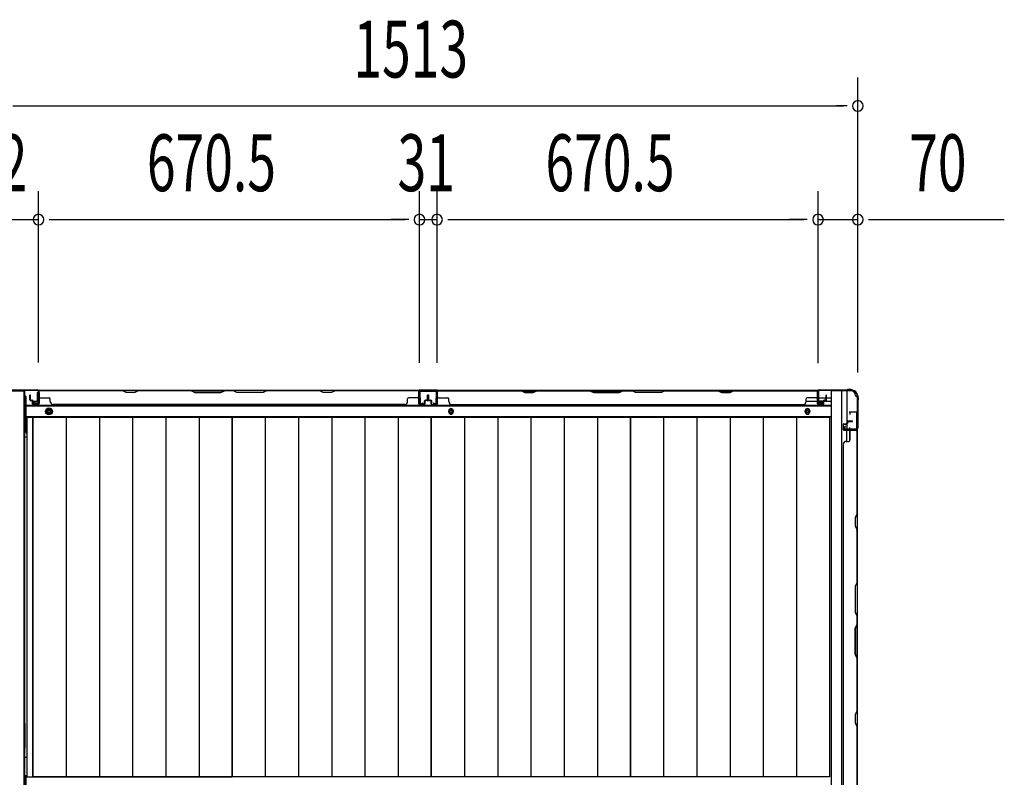
# Model space of a CAD drawing. Extents: x 542 to 20478, y 226 to 14052.
# Drawn here: x 8298 to 10031, y 5958 to 7291 of the extents above; entities that cross this region are included whole.
import ezdxf

# ---------------------------------------------------------------- set-up
doc = ezdxf.new("R2010")
doc.units = 0
doc.header["$LTSCALE"] = 50
doc.header["$MEASUREMENT"] = 0
doc.linetypes.add('HIDE-M', pattern=[2, 1, -1])
for name, color, linetype in [('SUNPOU', 4, 'CONTINUOUS'), ('下枠中', 2, 'CONTINUOUS'), ('下枠側', 2, 'CONTINUOUS'), ('下枠前', 3, 'CONTINUOUS'), ('下枠後', 3, 'CONTINUOUS'), ('中柱後カバー', 4, 'CONTINUOUS'), ('壁パネル', 2, 'CONTINUOUS'), ('床押さえ', 4, 'CONTINUOUS'), ('床板', 7, 'CONTINUOUS'), ('柱後', 3, 'CONTINUOUS'), ('間柱', 3, 'CONTINUOUS')]:
    doc.layers.add(name, color=color, linetype=linetype)
doc.styles.add('00', font='ROMANS', dxfattribs={"width": 0.666667, "bigfont": 'BIGFONT'})

msp = doc.modelspace()

# ---------------------------------------------------------------- linework, layer by layer
at = {"layer": 'SUNPOU'}
for p, q in [((9773.1, 6670.4), (9773.1, 7189.5)), ((8286.1, 7139.5), (9748.1, 7139.5)), ((9754.3, 7139.5), (9735.6, 7139.5)), ((8331.1, 6687.9), (8331.1, 6989.5)), ((8331.1, 6687.9), (8331.1, 6989.5)), ((9001.6, 6687.5), (9001.6, 6989.5)), ((9001.6, 6687.5), (9001.6, 6989.5)), ((9032.6, 6687.5), (9032.6, 6989.5)), ((9032.6, 6687.5), (9032.6, 6989.5)), ((9703.1, 6687.1), (9703.1, 6989.5)), ((9703.1, 6687.1), (9703.1, 6989.5)), ((9773.1, 6670.4), (9773.1, 6989.5)), ((8189.1, 6939.5), (8331.1, 6939.5)), ((8349.8, 6939.5), (8368.6, 6939.5)), ((8349.8, 6939.5), (8368.6, 6939.5)), ((8356.1, 6939.5), (8976.6, 6939.5)), ((8356.1, 6939.5), (8381.1, 6939.5)), ((8976.6, 6939.5), (8951.6, 6939.5)), ((8982.8, 6939.5), (8964.1, 6939.5)), ((8982.8, 6939.5), (8964.1, 6939.5)), ((9001.6, 6939.5), (9032.6, 6939.5)), ((9051.3, 6939.5), (9070.1, 6939.5)), ((9051.3, 6939.5), (9070.1, 6939.5)), ((9057.6, 6939.5), (9678.1, 6939.5)), ((9057.6, 6939.5), (9082.6, 6939.5)), ((9678.1, 6939.5), (9653.1, 6939.5)), ((9684.3, 6939.5), (9665.6, 6939.5)), ((9684.3, 6939.5), (9665.6, 6939.5)), ((9703.1, 6939.5), (9773.1, 6939.5)), ((9791.8, 6939.5), (9810.6, 6939.5)), ((9798.1, 6939.5), (10031, 6939.5))]:
    msp.add_line(p, q, dxfattribs=at)
for centre, start, end in [((9773.1, 7139.5), 0, 180), ((9773.1, 7139.5), 180, 0), ((8331.1, 6939.5), 0, 180), ((8331.1, 6939.5), 0, 180), ((8331.1, 6939.5), 180, 0), ((8331.1, 6939.5), 180, 0), ((9001.6, 6939.5), 0, 180), ((9001.6, 6939.5), 0, 180), ((9001.6, 6939.5), 180, 0), ((9001.6, 6939.5), 180, 0), ((9032.6, 6939.5), 0, 180), ((9032.6, 6939.5), 0, 180), ((9032.6, 6939.5), 180, 0), ((9032.6, 6939.5), 180, 0), ((9703.1, 6939.5), 0, 180), ((9703.1, 6939.5), 0, 180), ((9703.1, 6939.5), 180, 0), ((9703.1, 6939.5), 180, 0), ((9773.1, 6939.5), 0, 180), ((9773.1, 6939.5), 180, 0)]:
    msp.add_arc(centre, 9.38, start, end, dxfattribs=at)
at = {"layer": '下枠中'}
for p, q in [((8213.1, 6638.1), (8307.1, 6638.1)), ((8306.1, 5831.1), (8306.1, 6638.1)), ((8307.1, 5831.1), (8307.1, 6638.1)), ((8307.1, 6557.1), (8310.8, 6557.1)), ((8307.1, 6052.8), (8307.1, 6009.5)), ((8307.1, 5993.6), (8310.8, 5993.6))]:
    msp.add_line(p, q, dxfattribs=at)
at = {"layer": '下枠側'}
for p, q in [((9726.1, 6638.1), (9726.1, 5831.1)), ((9761.1, 6638.1), (9726.1, 6638.1)), ((9744.6, 6638.1), (9744.6, 5831.1)), ((9754.1, 6638.1), (9754.1, 6571.6)), ((9772.1, 6628.1), (9771.1, 6628.1)), ((9772.1, 6628.1), (9772.1, 5841.1)), ((9758.1, 6601.1), (9772.1, 6601.1)), ((9759.1, 6600.9), (9759.1, 6596.6)), ((9771.1, 6601.1), (9771.1, 6569.1)), ((9772.1, 6601.1), (9772.1, 6569.1)), ((9754.1, 6577.6), (9754.1, 6571.6)), ((9754.1, 6577.6), (9754.1, 6571.6)), ((9754.1, 6549.2), (9754.1, 6569.1)), ((9772.1, 6569.1), (9758.1, 6569.1)), ((9759.1, 6569.2), (9759.1, 6573.6)), ((9759.1, 6551.2), (9759.1, 6569.1)), ((9772.1, 6570.6), (9772.1, 6570.1))]:
    msp.add_line(p, q, dxfattribs=at)
for centre, radius, start, end in [((9761.1, 6630.1), 8, 0, 90), ((9771.1, 6630.1), 2, 180, 270)]:
    msp.add_arc(centre, radius, start, end, dxfattribs=at)
at = {"layer": '下枠前'}
msp.add_line((8309.1, 5962.1), (8309.1, 5915.3), dxfattribs=at)
at = {"layer": '下枠後'}
for p, q in [((8330.2, 6639.1), (9703.9, 6639.1)), ((9001.1, 6639.1), (9033.1, 6639.1)), ((9033.1, 6639.1), (9001.1, 6639.1)), ((8308.1, 6629.1), (8307.1, 6629.1)), ((8309.1, 6628.1), (8309.1, 6566.1)), ((8323.6, 6616.1), (8323.6, 6620.1)), ((8323.6, 6620.1), (8329.6, 6620.1)), ((8329.6, 6630.7), (8329.6, 6635.1)), ((8329.6, 6629.7), (8329.6, 6630.7)), ((8329.6, 6620.1), (8329.6, 6629.7)), ((8329.6, 6620.1), (8329.6, 6619.1)), ((8330.6, 6636.1), (8331.1, 6636.1)), ((8332.1, 6635.1), (8332.1, 6616.1)), ((9682.3, 6620.1), (9702.1, 6620.1)), ((9702.1, 6635.1), (9702.1, 6616.1)), ((9703.6, 6636.1), (9703.1, 6636.1)), ((9704.6, 6630.7), (9704.6, 6635.1)), ((9704.6, 6629.7), (9704.6, 6630.7)), ((9704.6, 6620.1), (9704.6, 6629.7)), ((9704.6, 6626.1), (9725.1, 6626.1)), ((9704.6, 6620.1), (9704.6, 6619.1)), ((9710.6, 6620.1), (9704.6, 6620.1)), ((9710.6, 6616.1), (9710.6, 6620.1)), ((9711.1, 6620.1), (9725.1, 6620.1)), ((8309.1, 6611.6), (9725.1, 6611.6)), ((8323.6, 6619.1), (8329.6, 6619.1)), ((8330.1, 6614.1), (8325.6, 6614.1)), ((8330.1, 6614.1), (8325.6, 6614.1)), ((9704.1, 6614.1), (9708.6, 6614.1)), ((9704.1, 6614.1), (9708.6, 6614.1)), ((9710.6, 6619.1), (9704.6, 6619.1)), ((8309.1, 6593.1), (9725.1, 6593.1)), ((8310.8, 6589.6), (8309.1, 6589.6)), ((8310.8, 6589.6), (8309.1, 6589.6)), ((8310.8, 6583.6), (8309.1, 6583.6)), ((8310.8, 6583.6), (8309.1, 6583.6))]:
    msp.add_line(p, q, dxfattribs=at)
at = {"layer": '下枠後', "color": 6, "linetype": 'HIDE-M'}
for p, q in [((8344.6, 6604.9), (8349.6, 6607.8)), ((8344.6, 6599.2), (8344.6, 6604.9)), ((8349.6, 6607.8), (8354.6, 6604.9)), ((8354.6, 6604.9), (8354.6, 6599.2)), ((8349.6, 6596.3), (8344.6, 6599.2)), ((8354.6, 6599.2), (8349.6, 6596.3))]:
    msp.add_line(p, q, dxfattribs=at)
at = {"layer": '下枠後'}
for centre, radius in [((8349.6, 6602.1), 6), ((8349.6, 6602.1), 4.5), ((8349.6, 6602.1), 2), ((9057.1, 6602.1), 2), ((9684.6, 6602.1), 2)]:
    msp.add_circle(centre, radius, dxfattribs=at)
at = {"layer": '下枠後', "color": 4}
for centre in [(8349.6, 6602.1), (9057.1, 6602.1), (9684.6, 6602.1)]:
    msp.add_circle(centre, 3, dxfattribs=at)
at = {"layer": '下枠後'}
for centre, radius, start, end in [((8308.1, 6628.1), 1, 0, 90), ((8330.6, 6635.1), 1, 90, 180), ((8331.1, 6635.1), 1, 0, 90), ((9703.1, 6635.1), 1, 90, 180), ((9703.6, 6635.1), 1, 0, 90), ((8325.6, 6616.1), 2, 180, 270), ((8330.1, 6616.1), 2, 270, 0), ((9704.1, 6616.1), 2, 180, 270), ((9708.6, 6616.1), 2, 270, 0), ((8314.1, 6566.1), 5, 180, 229.4584)]:
    msp.add_arc(centre, radius, start, end, dxfattribs=at)
at = {"layer": '中柱後カバー'}
for p, q in [((8190.9, 6639.9), (8329.3, 6639.9)), ((8190.9, 6639.1), (8329.3, 6639.1)), ((8330.3, 6638.1), (8330.3, 6616.7)), ((8331.1, 6638.1), (8331.1, 6616.7)), ((8325.3, 6616.6), (8325.1, 6615.9)), ((8325.1, 6615.9), (8328.8, 6614.9)), ((8325.3, 6616.6), (8329, 6615.7))]:
    msp.add_line(p, q, dxfattribs=at)
for centre, radius, start, end in [((8329.3, 6638.1), 1.8, 0, 90), ((8329.3, 6638.1), 1, 0, 90), ((8329.3, 6616.7), 1.8, 255.8864, 0), ((8329.3, 6616.7), 1, 255.8864, 0)]:
    msp.add_arc(centre, radius, start, end, dxfattribs=at)
at = {"layer": '壁パネル'}
for p, q in [((8331.3, 6615.4), (8331.3, 6637.4)), ((8331.3, 6634.8), (8331.3, 6637.4)), ((9000.8, 6638.9), (8331.8, 6638.9)), ((9000.8, 6638.9), (8331.8, 6638.9)), ((8331.8, 6615.4), (8331.8, 6638.9)), ((8333.8, 6638.9), (8479.8, 6638.9)), ((8479.6, 6638.4), (8333.8, 6638.4)), ((8485.6, 6635.4), (8479.6, 6638.4)), ((8479.8, 6638.9), (8485.8, 6635.9)), ((8500.4, 6635.9), (8506.4, 6638.9)), ((8506.6, 6638.4), (8500.6, 6635.4)), ((8506.4, 6638.9), (8600.5, 6638.9)), ((8600.3, 6638.4), (8506.6, 6638.4)), ((8600.3, 6638.4), (8606.3, 6635.4)), ((8606.5, 6635.9), (8600.5, 6638.9)), ((8658.1, 6638.9), (8652.1, 6635.9)), ((8652.3, 6635.4), (8658.3, 6638.4)), ((8658.1, 6638.9), (8674.5, 6638.9)), ((8674.3, 6638.4), (8658.3, 6638.4)), ((8680.3, 6635.4), (8674.3, 6638.4)), ((8674.5, 6638.9), (8680.5, 6635.9)), ((8726.1, 6635.9), (8732.1, 6638.9)), ((8732.3, 6638.4), (8726.3, 6635.4)), ((8732.1, 6638.9), (8826.3, 6638.9)), ((8826.1, 6638.4), (8732.3, 6638.4)), ((8832.1, 6635.4), (8826.1, 6638.4)), ((8826.3, 6638.9), (8832.3, 6635.9)), ((8846.9, 6635.9), (8852.9, 6638.9)), ((8853.1, 6638.4), (8847.1, 6635.4)), ((8852.9, 6638.9), (8998.8, 6638.9)), ((8998.8, 6638.4), (8853.1, 6638.4)), ((9000.8, 6615.4), (9000.8, 6638.9)), ((9000.8, 6615.4), (9000.8, 6638.9)), ((9001.3, 6615.4), (9001.3, 6637.4)), ((9001.3, 6631.8), (9001.3, 6637.4)), ((9001.3, 6615.4), (9001.3, 6637.4)), ((9001.3, 6631.8), (9001.3, 6637.4)), ((9032.8, 6615.4), (9032.8, 6637.4)), ((9032.8, 6631.8), (9032.8, 6637.4)), ((9032.8, 6615.4), (9032.8, 6637.4)), ((9032.8, 6631.8), (9032.8, 6637.4)), ((9033.3, 6615.4), (9033.3, 6638.9)), ((9033.3, 6638.9), (9702.3, 6638.9)), ((9033.3, 6615.4), (9033.3, 6638.9)), ((9033.3, 6638.9), (9702.3, 6638.9)), ((9181.2, 6638.9), (9035.3, 6638.9)), ((9035.3, 6638.4), (9181, 6638.4)), ((9181, 6638.4), (9187, 6635.4)), ((9187.2, 6635.9), (9181.2, 6638.9)), ((9207.8, 6638.9), (9201.8, 6635.9)), ((9202, 6635.4), (9208, 6638.4)), ((9302, 6638.9), (9207.8, 6638.9)), ((9208, 6638.4), (9301.8, 6638.4)), ((9301.8, 6638.4), (9307.8, 6635.4)), ((9308, 6635.9), (9302, 6638.9)), ((9359.6, 6638.9), (9353.6, 6635.9)), ((9353.8, 6635.4), (9359.8, 6638.4)), ((9376, 6638.9), (9359.6, 6638.9)), ((9359.8, 6638.4), (9375.8, 6638.4)), ((9381.8, 6635.4), (9375.8, 6638.4)), ((9376, 6638.9), (9382, 6635.9)), ((9427.6, 6635.9), (9433.6, 6638.9)), ((9433.8, 6638.4), (9427.8, 6635.4)), ((9527.7, 6638.9), (9433.6, 6638.9)), ((9433.8, 6638.4), (9527.5, 6638.4)), ((9527.5, 6638.4), (9533.5, 6635.4)), ((9533.7, 6635.9), (9527.7, 6638.9)), ((9554.4, 6638.9), (9548.4, 6635.9)), ((9548.5, 6635.4), (9554.5, 6638.4)), ((9700.3, 6638.9), (9554.4, 6638.9)), ((9554.5, 6638.4), (9700.3, 6638.4)), ((9702.3, 6615.4), (9702.3, 6638.9)), ((9702.8, 6615.4), (9702.8, 6637.4)), ((9702.8, 6634.8), (9702.8, 6637.4)), ((8315.8, 6622.4), (8315.8, 6630.4)), ((8315.8, 6622.4), (8315.8, 6630.4)), ((8316.3, 6622.4), (8316.3, 6630.4)), ((8316.3, 6622.4), (8316.3, 6630.4)), ((8316.8, 6622.9), (8316.8, 6630.4)), ((8316.8, 6622.9), (8316.8, 6630.4)), ((8317.3, 6621.4), (8320.3, 6621.4)), ((8317.3, 6621.4), (8320.3, 6621.4)), ((8317.3, 6620.9), (8319.8, 6620.9)), ((8317.3, 6620.9), (8319.8, 6620.9)), ((8317.8, 6621.9), (8320.3, 6621.9)), ((8317.8, 6621.9), (8320.3, 6621.9)), ((8320.8, 6615.4), (8320.8, 6619.9)), ((8320.8, 6615.4), (8320.8, 6619.9)), ((8321.3, 6615.4), (8321.3, 6620.4)), ((8321.3, 6615.4), (8321.3, 6620.4)), ((8321.8, 6617.9), (8321.8, 6620.4)), ((8321.8, 6617.9), (8321.8, 6620.4)), ((8331.3, 6615.4), (8331.3, 6636.4)), ((8331.8, 6615.4), (8331.8, 6636.4)), ((8333.8, 6625.9), (8349.8, 6625.9)), ((8351.8, 6619.4), (8351.8, 6623.9)), ((8500.6, 6635.4), (8485.6, 6635.4)), ((8485.8, 6635.9), (8500.4, 6635.9)), ((8606.3, 6635.4), (8652.3, 6635.4)), ((8652.1, 6635.9), (8606.5, 6635.9)), ((8726.3, 6635.4), (8680.3, 6635.4)), ((8680.5, 6635.9), (8726.1, 6635.9)), ((8847.1, 6635.4), (8832.1, 6635.4)), ((8832.3, 6635.9), (8846.9, 6635.9)), ((8980.8, 6619.4), (8980.8, 6623.9)), ((8998.8, 6625.9), (8982.8, 6625.9)), ((9000.8, 6615.4), (9000.8, 6636.4)), ((9001.3, 6615.4), (9001.3, 6636.4)), ((9010.8, 6617.9), (9010.8, 6620.4)), ((9010.8, 6617.9), (9010.8, 6620.4)), ((9011.3, 6615.4), (9011.3, 6620.4)), ((9011.3, 6615.4), (9011.3, 6620.4)), ((9011.8, 6615.4), (9011.8, 6619.9)), ((9011.8, 6615.4), (9011.8, 6619.9)), ((9014.8, 6621.9), (9012.3, 6621.9)), ((9014.8, 6621.9), (9012.3, 6621.9)), ((9015.3, 6621.4), (9012.3, 6621.4)), ((9015.3, 6621.4), (9012.3, 6621.4)), ((9015.3, 6620.9), (9012.8, 6620.9)), ((9015.3, 6620.9), (9012.8, 6620.9)), ((9015.8, 6622.9), (9015.8, 6630.4)), ((9015.8, 6622.9), (9015.8, 6630.4)), ((9016.3, 6622.4), (9016.3, 6630.4)), ((9016.3, 6622.4), (9016.3, 6630.4)), ((9016.8, 6622.4), (9016.8, 6630.4)), ((9016.8, 6622.4), (9016.8, 6630.4)), ((9017.3, 6622.4), (9017.3, 6630.4)), ((9017.3, 6622.4), (9017.3, 6630.4)), ((9017.8, 6622.4), (9017.8, 6630.4)), ((9017.8, 6622.4), (9017.8, 6630.4)), ((9018.3, 6622.9), (9018.3, 6630.4)), ((9018.3, 6622.9), (9018.3, 6630.4)), ((9018.8, 6621.4), (9021.8, 6621.4)), ((9018.8, 6621.4), (9021.8, 6621.4)), ((9018.8, 6620.9), (9021.3, 6620.9)), ((9018.8, 6620.9), (9021.3, 6620.9)), ((9019.3, 6621.9), (9021.8, 6621.9)), ((9019.3, 6621.9), (9021.8, 6621.9)), ((9022.3, 6615.4), (9022.3, 6619.9)), ((9022.3, 6615.4), (9022.3, 6619.9)), ((9022.8, 6615.4), (9022.8, 6620.4)), ((9022.8, 6615.4), (9022.8, 6620.4)), ((9023.3, 6617.9), (9023.3, 6620.4)), ((9023.3, 6617.9), (9023.3, 6620.4)), ((9032.8, 6615.4), (9032.8, 6636.4)), ((9033.3, 6615.4), (9033.3, 6636.4)), ((9035.3, 6625.9), (9051.3, 6625.9)), ((9053.3, 6619.4), (9053.3, 6623.9)), ((9187, 6635.4), (9202, 6635.4)), ((9201.8, 6635.9), (9187.2, 6635.9)), ((9307.8, 6635.4), (9353.8, 6635.4)), ((9353.6, 6635.9), (9308, 6635.9)), ((9427.8, 6635.4), (9381.8, 6635.4)), ((9382, 6635.9), (9427.6, 6635.9)), ((9533.5, 6635.4), (9548.5, 6635.4)), ((9548.4, 6635.9), (9533.7, 6635.9)), ((9682.3, 6619.4), (9682.3, 6623.9)), ((9700.3, 6625.9), (9684.3, 6625.9)), ((9702.3, 6615.4), (9702.3, 6636.4)), ((9702.8, 6615.4), (9702.8, 6636.4)), ((9712.3, 6617.9), (9712.3, 6620.4)), ((9712.3, 6617.9), (9712.3, 6620.4)), ((9712.8, 6615.4), (9712.8, 6620.4)), ((9712.8, 6615.4), (9712.8, 6620.4)), ((9713.3, 6615.4), (9713.3, 6619.9)), ((9713.3, 6615.4), (9713.3, 6619.9)), ((9716.3, 6621.9), (9713.8, 6621.9)), ((9716.3, 6621.9), (9713.8, 6621.9)), ((9716.8, 6621.4), (9713.8, 6621.4)), ((9716.8, 6621.4), (9713.8, 6621.4)), ((9716.8, 6620.9), (9714.3, 6620.9)), ((9716.8, 6620.9), (9714.3, 6620.9)), ((9717.3, 6622.9), (9717.3, 6630.4)), ((9717.3, 6622.9), (9717.3, 6630.4)), ((9717.8, 6622.4), (9717.8, 6630.4)), ((9717.8, 6622.4), (9717.8, 6630.4)), ((9718.3, 6622.4), (9718.3, 6630.4)), ((9718.3, 6622.4), (9718.3, 6630.4)), ((8321.3, 6617.9), (8321.8, 6617.9)), ((8321.3, 6617.9), (8321.8, 6617.9)), ((8322.3, 6614.4), (8330.3, 6614.4)), ((8322.3, 6614.4), (8330.3, 6614.4)), ((8322.3, 6613.9), (8330.3, 6613.9)), ((8322.3, 6613.9), (8330.3, 6613.9)), ((8356.8, 6614.4), (8356.8, 6613.9)), ((8975.8, 6613.9), (8356.8, 6613.9)), ((8975.8, 6614.4), (8975.8, 6613.9)), ((9010.3, 6614.4), (9002.3, 6614.4)), ((9010.3, 6614.4), (9002.3, 6614.4)), ((9010.3, 6614.4), (9002.3, 6614.4)), ((9010.3, 6613.9), (9002.3, 6613.9)), ((9010.3, 6613.9), (9002.3, 6613.9)), ((9010.3, 6613.9), (9002.3, 6613.9)), ((9011.3, 6617.9), (9010.8, 6617.9)), ((9011.3, 6617.9), (9010.8, 6617.9)), ((9022.8, 6617.9), (9023.3, 6617.9)), ((9022.8, 6617.9), (9023.3, 6617.9)), ((9023.8, 6614.4), (9031.8, 6614.4)), ((9023.8, 6614.4), (9031.8, 6614.4)), ((9023.8, 6614.4), (9031.8, 6614.4)), ((9023.8, 6613.9), (9031.8, 6613.9)), ((9023.8, 6613.9), (9031.8, 6613.9)), ((9023.8, 6613.9), (9031.8, 6613.9)), ((9058.3, 6614.4), (9058.3, 6613.9)), ((9058.3, 6613.9), (9677.3, 6613.9)), ((9677.3, 6614.4), (9677.3, 6613.9)), ((9711.8, 6614.4), (9703.8, 6614.4)), ((9711.8, 6614.4), (9703.8, 6614.4)), ((9711.8, 6613.9), (9703.8, 6613.9)), ((9711.8, 6613.9), (9703.8, 6613.9)), ((9712.8, 6617.9), (9712.3, 6617.9)), ((9712.8, 6617.9), (9712.3, 6617.9)), ((9755.6, 6585.2), (9763.6, 6585.2)), ((9755.6, 6585.2), (9763.6, 6585.2)), ((9747.1, 6578.7), (9747.1, 6570.7)), ((9747.1, 6578.7), (9747.1, 6570.7)), ((9747.1, 6578.7), (9747.1, 6570.7)), ((9747.1, 6578.7), (9747.1, 6570.7)), ((9747.6, 6578.7), (9747.6, 6570.7)), ((9747.6, 6578.7), (9747.6, 6570.7)), ((9747.6, 6578.7), (9747.6, 6570.7)), ((9747.6, 6578.7), (9747.6, 6570.7)), ((9748.6, 6580.2), (9753.1, 6580.2)), ((9748.6, 6580.2), (9753.1, 6580.2)), ((9748.6, 6579.7), (9753.6, 6579.7)), ((9748.6, 6579.7), (9753.6, 6579.7)), ((9748.6, 6569.7), (9770.6, 6569.7)), ((9748.6, 6569.7), (9770.6, 6569.7)), ((9748.6, 6569.7), (9769.6, 6569.7)), ((9748.6, 6569.7), (9769.6, 6569.7)), ((9748.6, 6569.2), (9772.1, 6569.2)), ((9748.6, 6569.2), (9772.1, 6569.2)), ((9748.6, 6569.2), (9769.6, 6569.2)), ((9748.6, 6569.2), (9769.6, 6569.2)), ((9751.1, 6579.7), (9751.1, 6579.2)), ((9751.1, 6579.7), (9751.1, 6579.2)), ((9751.1, 6579.2), (9753.6, 6579.2)), ((9751.1, 6579.2), (9753.6, 6579.2)), ((9754.1, 6583.7), (9754.1, 6581.2)), ((9754.1, 6583.7), (9754.1, 6581.2)), ((9754.6, 6583.7), (9754.6, 6580.7)), ((9754.6, 6583.7), (9754.6, 6580.7)), ((9755.1, 6583.2), (9755.1, 6580.7)), ((9755.1, 6583.2), (9755.1, 6580.7)), ((9755.6, 6584.7), (9763.6, 6584.7)), ((9755.6, 6584.7), (9763.6, 6584.7)), ((9756.1, 6584.2), (9763.6, 6584.2)), ((9756.1, 6584.2), (9763.6, 6584.2)), ((9765, 6569.7), (9770.6, 6569.7)), ((9765, 6569.7), (9770.6, 6569.7)), ((9772.1, 6568.9), (9772.1, 5899.9)), ((9772.1, 6568.9), (9772.1, 5899.9)), ((9759.1, 6567.2), (9759.1, 6551.2)), ((9771.6, 6566.9), (9771.6, 6421.2)), ((9772.1, 6421), (9772.1, 6566.9)), ((9747.6, 6544.2), (9747.1, 6544.2)), ((9747.1, 6543.9), (9747.1, 5924.9)), ((9752.6, 6549.2), (9757.1, 6549.2)), ((9771.6, 6421.2), (9768.6, 6415.2)), ((9768.6, 6415.2), (9768.6, 6400.2)), ((9769.1, 6415), (9772.1, 6421)), ((9769.1, 6400.4), (9769.1, 6415)), ((9768.6, 6400.2), (9771.6, 6394.2)), ((9772.1, 6394.4), (9769.1, 6400.4)), ((9771.6, 6394.2), (9771.6, 6300.4)), ((9772.1, 6300.3), (9772.1, 6394.4)), ((9771.6, 6300.4), (9768.6, 6294.4)), ((9768.6, 6294.4), (9768.6, 6248.4)), ((9769.1, 6294.3), (9772.1, 6300.3)), ((9769.1, 6248.6), (9769.1, 6294.3)), ((9768.6, 6248.4), (9771.6, 6242.4)), ((9772.1, 6242.6), (9769.1, 6248.6)), ((9771.6, 6242.4), (9771.6, 6226.4)), ((9772.1, 6226.2), (9772.1, 6242.6)), ((9768.6, 6220.4), (9771.6, 6226.4)), ((9772.1, 6226.2), (9769.1, 6220.2)), ((9768.6, 6174.4), (9768.6, 6220.4)), ((9769.1, 6220.2), (9769.1, 6174.6)), ((9771.6, 6168.4), (9768.6, 6174.4)), ((9769.1, 6174.6), (9772.1, 6168.6)), ((9771.6, 6168.4), (9771.6, 6074.7)), ((9772.1, 6074.5), (9772.1, 6168.6)), ((9771.6, 6074.7), (9768.6, 6068.7)), ((9768.6, 6068.7), (9768.6, 6053.7)), ((9769.1, 6068.5), (9772.1, 6074.5)), ((9769.1, 6053.9), (9769.1, 6068.5)), ((9768.6, 6053.7), (9771.6, 6047.7)), ((9772.1, 6047.9), (9769.1, 6053.9)), ((9771.6, 6047.7), (9771.6, 5901.9)), ((9772.1, 5901.9), (9772.1, 6047.9))]:
    msp.add_line(p, q, dxfattribs=at)
for centre, radius, start, end in [((8333.8, 6636.4), 2.5, 90, 180), ((8332.8, 6637.4), 1.5, 131.8103, 180), ((8333.8, 6636.4), 2, 90, 180), ((8823.4, 6637.8), 0.6, 63.4349, 90), ((8998.8, 6636.4), 2.5, 0, 90), ((8998.8, 6636.4), 2, 0, 90), ((8999.8, 6637.4), 1.5, 0, 48.1897), ((8999.8, 6637.4), 1.5, 0, 48.1897), ((9035.3, 6636.4), 2.5, 90, 180), ((9034.3, 6637.4), 1.5, 131.8103, 180), ((9034.3, 6637.4), 1.5, 131.8103, 180), ((9035.3, 6636.4), 2, 90, 180), ((9210.7, 6637.8), 0.6, 90, 116.5651), ((9700.3, 6636.4), 2.5, 0, 90), ((9700.3, 6636.4), 2, 0, 90), ((9701.3, 6637.4), 1.5, 0, 48.1897), ((8316.3, 6630.4), 0.5, 0, 180), ((8316.3, 6630.4), 0.5, 0, 180), ((8317.3, 6622.4), 1.5, 180, 270), ((8317.3, 6622.4), 1.5, 180, 270), ((8317.8, 6622.9), 1.5, 180, 270), ((8317.8, 6622.9), 1.5, 180, 270), ((8317.3, 6622.4), 1, 180, 270), ((8317.3, 6622.4), 1, 180, 270), ((8317.8, 6622.9), 1, 180, 270), ((8317.8, 6622.9), 1, 180, 270), ((8319.8, 6619.9), 1.5, 0, 90), ((8319.8, 6619.9), 1.5, 0, 90), ((8319.8, 6619.9), 1, 0, 90), ((8319.8, 6619.9), 1, 0, 90), ((8320.3, 6620.4), 1.5, 0, 90), ((8320.3, 6620.4), 1.5, 0, 90), ((8320.3, 6620.4), 1, 0, 90), ((8320.3, 6620.4), 1, 0, 90), ((8333.8, 6627.9), 2, 180, 270), ((8349.8, 6623.9), 2, 0, 90), ((8982.8, 6623.9), 2, 90, 180), ((8998.8, 6627.9), 2, 270, 0), ((8998.8, 6627.9), 2, 270, 0), ((9012.3, 6620.4), 1.5, 90, 180), ((9012.3, 6620.4), 1.5, 90, 180), ((9012.3, 6620.4), 1, 90, 180), ((9012.8, 6619.9), 1.5, 90, 180), ((9012.3, 6620.4), 1, 90, 180), ((9012.8, 6619.9), 1.5, 90, 180), ((9012.8, 6619.9), 1, 90, 180), ((9012.8, 6619.9), 1, 90, 180), ((9014.8, 6622.9), 1.5, 270, 0), ((9014.8, 6622.9), 1, 270, 0), ((9014.8, 6622.9), 1.5, 270, 0), ((9014.8, 6622.9), 1, 270, 0), ((9015.3, 6622.4), 1.5, 270, 0), ((9015.3, 6622.4), 1, 270, 0), ((9015.3, 6622.4), 1.5, 270, 0), ((9015.3, 6622.4), 1, 270, 0), ((9016.3, 6630.4), 0.5, 0, 180), ((9016.3, 6630.4), 0.5, 0, 180), ((9017.8, 6630.4), 0.5, 0, 180), ((9017.8, 6630.4), 0.5, 0, 180), ((9018.8, 6622.4), 1.5, 180, 270), ((9018.8, 6622.4), 1.5, 180, 270), ((9019.3, 6622.9), 1.5, 180, 270), ((9019.3, 6622.9), 1.5, 180, 270), ((9018.8, 6622.4), 1, 180, 270), ((9018.8, 6622.4), 1, 180, 270), ((9019.3, 6622.9), 1, 180, 270), ((9019.3, 6622.9), 1, 180, 270), ((9021.3, 6619.9), 1.5, 0, 90), ((9021.3, 6619.9), 1.5, 0, 90), ((9021.3, 6619.9), 1, 0, 90), ((9021.3, 6619.9), 1, 0, 90), ((9021.8, 6620.4), 1.5, 0, 90), ((9021.8, 6620.4), 1.5, 0, 90), ((9021.8, 6620.4), 1, 0, 90), ((9021.8, 6620.4), 1, 0, 90), ((9035.3, 6627.9), 2, 180, 270), ((9035.3, 6627.9), 2, 180, 270), ((9051.3, 6623.9), 2, 0, 90), ((9684.3, 6623.9), 2, 90, 180), ((9700.3, 6627.9), 2, 270, 0), ((9713.8, 6620.4), 1.5, 90, 180), ((9713.8, 6620.4), 1.5, 90, 180), ((9713.8, 6620.4), 1, 90, 180), ((9714.3, 6619.9), 1.5, 90, 180), ((9713.8, 6620.4), 1, 90, 180), ((9714.3, 6619.9), 1.5, 90, 180), ((9714.3, 6619.9), 1, 90, 180), ((9714.3, 6619.9), 1, 90, 180), ((9716.3, 6622.9), 1.5, 270, 0), ((9716.3, 6622.9), 1, 270, 0), ((9716.3, 6622.9), 1.5, 270, 0), ((9716.3, 6622.9), 1, 270, 0), ((9716.8, 6622.4), 1.5, 270, 0), ((9716.8, 6622.4), 1, 270, 0), ((9716.8, 6622.4), 1.5, 270, 0), ((9716.8, 6622.4), 1, 270, 0), ((9717.8, 6630.4), 0.5, 0, 180), ((9717.8, 6630.4), 0.5, 0, 180), ((8322.3, 6615.4), 1.5, 180, 270), ((8322.3, 6615.4), 1.5, 180, 270), ((8322.3, 6615.4), 1, 180, 270), ((8322.3, 6615.4), 1, 180, 270), ((8330.3, 6615.4), 1.5, 270, 0), ((8330.3, 6615.4), 1, 270, 0), ((8330.3, 6615.4), 1.5, 270, 0), ((8330.3, 6615.4), 1, 270, 0), ((8356.8, 6619.4), 5, 180, 270), ((8975.8, 6619.4), 5, 270, 0), ((9002.3, 6615.4), 1.5, 180, 270), ((9002.3, 6615.4), 1.5, 180, 270), ((9002.3, 6615.4), 1.5, 180, 270), ((9002.3, 6615.4), 1, 180, 270), ((9002.3, 6615.4), 1, 180, 270), ((9002.3, 6615.4), 1, 180, 270), ((9010.3, 6615.4), 1.5, 270, 0), ((9010.3, 6615.4), 1, 270, 0), ((9010.3, 6615.4), 1.5, 270, 0), ((9010.3, 6615.4), 1, 270, 0), ((9023.8, 6615.4), 1.5, 180, 270), ((9023.8, 6615.4), 1.5, 180, 270), ((9023.8, 6615.4), 1, 180, 270), ((9023.8, 6615.4), 1, 180, 270), ((9031.8, 6615.4), 1.5, 270, 0), ((9031.8, 6615.4), 1, 270, 0), ((9031.8, 6615.4), 1.5, 270, 0), ((9031.8, 6615.4), 1, 270, 0), ((9031.8, 6615.4), 1.5, 270, 0), ((9031.8, 6615.4), 1, 270, 0), ((9058.3, 6619.4), 5, 180, 270), ((9677.3, 6619.4), 5, 270, 0), ((9703.8, 6615.4), 1.5, 180, 270), ((9703.8, 6615.4), 1.5, 180, 270), ((9703.8, 6615.4), 1, 180, 270), ((9703.8, 6615.4), 1, 180, 270), ((9711.8, 6615.4), 1.5, 270, 0), ((9711.8, 6615.4), 1, 270, 0), ((9711.8, 6615.4), 1.5, 270, 0), ((9711.8, 6615.4), 1, 270, 0), ((9755.6, 6583.7), 1.5, 90, 180), ((9755.6, 6583.7), 1.5, 90, 180), ((9763.6, 6584.7), 0.5, 270, 90), ((9763.6, 6584.7), 0.5, 270, 90), ((9748.6, 6578.7), 1.5, 90, 180), ((9748.6, 6578.7), 1.5, 90, 180), ((9748.6, 6570.7), 1.5, 180, 270), ((9748.6, 6570.7), 1.5, 180, 270), ((9748.6, 6570.7), 1.5, 180, 270), ((9748.6, 6570.7), 1.5, 180, 270), ((9748.6, 6578.7), 1, 90, 180), ((9748.6, 6578.7), 1, 90, 180), ((9748.6, 6570.7), 1, 180, 270), ((9748.6, 6570.7), 1, 180, 270), ((9748.6, 6570.7), 1, 180, 270), ((9748.6, 6570.7), 1, 180, 270), ((9753.1, 6581.2), 1.5, 270, 0), ((9753.1, 6581.2), 1, 270, 0), ((9753.1, 6581.2), 1.5, 270, 0), ((9753.1, 6581.2), 1, 270, 0), ((9753.6, 6580.7), 1.5, 270, 0), ((9753.6, 6580.7), 1, 270, 0), ((9753.6, 6580.7), 1.5, 270, 0), ((9753.6, 6580.7), 1, 270, 0), ((9756.1, 6583.2), 1.5, 90, 180), ((9755.6, 6583.7), 1, 90, 180), ((9756.1, 6583.2), 1.5, 90, 180), ((9755.6, 6583.7), 1, 90, 180), ((9756.1, 6583.2), 1, 90, 180), ((9756.1, 6583.2), 1, 90, 180), ((9761.1, 6567.2), 2, 90, 180), ((9761.1, 6567.2), 2, 90, 180), ((9769.6, 6567.2), 2.5, 0, 90), ((9769.6, 6567.2), 2, 0, 90), ((9770.6, 6568.2), 1.5, 41.8103, 90), ((9770.6, 6568.2), 1.5, 41.8103, 90), ((9757.1, 6551.2), 2, 270, 0), ((9752.6, 6544.2), 5, 90, 180), ((9771, 6391.5), 0.6, 0, 26.5651)]:
    msp.add_arc(centre, radius, start, end, dxfattribs=at)
at = {"layer": '床押さえ'}
for p, q in [((8309.1, 6613.1), (9725.1, 6613.1)), ((8345.6, 6603.1), (8345.6, 6601.1)), ((8353.6, 6601.1), (8353.6, 6603.1)), ((9053.1, 6601.1), (9053.1, 6603.1)), ((9061.1, 6603.1), (9061.1, 6601.1)), ((9680.6, 6601.1), (9680.6, 6603.1)), ((9688.6, 6603.1), (9688.6, 6601.1))]:
    msp.add_line(p, q, dxfattribs=at)
for centre, start, end in [((8349.6, 6603.1), 0, 180), ((9057.1, 6603.1), 0, 180), ((9684.6, 6603.1), 0, 180), ((8349.6, 6601.1), 180, 0), ((9057.1, 6601.1), 180, 0), ((9684.6, 6601.1), 180, 0)]:
    msp.add_arc(centre, 4, start, end, dxfattribs=at)
at = {"layer": '床板'}
for p, q in [((8310.8, 6591.8), (8671.8, 6591.8)), ((8310.8, 6591.8), (8310.8, 5958.8)), ((8321.3, 6591.8), (8671.8, 6591.8)), ((8321.3, 6591.8), (8321.3, 5958.8)), ((8321.3, 5958.8), (8321.3, 6591.8)), ((8379.8, 6591.8), (8379.8, 5958.8)), ((8438.3, 6591.8), (8438.3, 5958.8)), ((8496.8, 6591.8), (8496.8, 5958.8)), ((8555.3, 6591.8), (8555.3, 5958.8)), ((8613.8, 6591.8), (8613.8, 5958.8)), ((8671.8, 6591.8), (8671.8, 5958.8)), ((8671.8, 6591.8), (9022.3, 6591.8)), ((8671.8, 5958.8), (8671.8, 6591.8)), ((8730.3, 6591.8), (8730.3, 5958.8)), ((8788.8, 6591.8), (8788.8, 5958.8)), ((8847.3, 6591.8), (8847.3, 5958.8)), ((8905.8, 6591.8), (8905.8, 5958.8)), ((8964.3, 6591.8), (8964.3, 5958.8)), ((9022.3, 6591.8), (9372.8, 6591.8)), ((9022.3, 5958.8), (9022.3, 6591.8)), ((9022.3, 6591.8), (9022.3, 5958.8)), ((9080.8, 6591.8), (9080.8, 5958.8)), ((9139.3, 6591.8), (9139.3, 5958.8)), ((9197.8, 6591.8), (9197.8, 5958.8)), ((9256.3, 6591.8), (9256.3, 5958.8)), ((9314.8, 6591.8), (9314.8, 5958.8)), ((9372.8, 6591.8), (9723.3, 6591.8)), ((9372.8, 5958.8), (9372.8, 6591.8)), ((9372.8, 6591.8), (9372.8, 5958.8)), ((9431.3, 6591.8), (9431.3, 5958.8)), ((9489.8, 6591.8), (9489.8, 5958.8)), ((9548.3, 6591.8), (9548.3, 5958.8)), ((9606.8, 6591.8), (9606.8, 5958.8)), ((9665.3, 6591.8), (9665.3, 5958.8)), ((9723.3, 6591.8), (9723.3, 5958.8)), ((8310.8, 5958.8), (8671.8, 5958.8)), ((8671.8, 5958.8), (8321.3, 5958.8)), ((9022.3, 5958.8), (8671.8, 5958.8)), ((9372.8, 5958.8), (9022.3, 5958.8)), ((9723.3, 5958.8), (9372.8, 5958.8))]:
    msp.add_line(p, q, dxfattribs=at)
at = {"layer": '柱後'}
for p, q in [((9705.9, 6639.9), (9753.6, 6639.9)), ((9705.9, 6639.1), (9753.6, 6639.1)), ((9755.5, 6640.6), (9754.5, 6640.1)), ((9755.8, 6639.8), (9754.8, 6639.4)), ((9756.7, 6640.9), (9758.3, 6640.9)), ((9758.3, 6640.1), (9756.7, 6640.1)), ((9703.1, 6637.1), (9703.1, 6617.7)), ((9703.9, 6637.1), (9703.9, 6617.7)), ((9703.9, 6621.6), (9703.9, 6632.1)), ((9772.3, 6620.4), (9772.3, 6572.7)), ((9773, 6622.6), (9772.6, 6621.6)), ((9773.1, 6620.4), (9773.1, 6572.7)), ((9773.3, 6625.1), (9773.3, 6623.5)), ((9773.8, 6622.3), (9773.3, 6621.3)), ((9774.1, 6623.5), (9774.1, 6625.1)), ((9708.5, 6617.6), (9705.1, 6616.7)), ((9708.8, 6616.9), (9705.3, 6615.9)), ((9750.1, 6575.6), (9749.1, 6572.1)), ((9750.8, 6575.4), (9749.9, 6571.9)), ((9770.3, 6570.7), (9750.9, 6570.7)), ((9770.3, 6569.9), (9750.9, 6569.9))]:
    msp.add_line(p, q, dxfattribs=at)
for centre, radius, start, end in [((9705.9, 6637.1), 2.8, 90, 180), ((9705.9, 6637.1), 2, 90, 180), ((9753.6, 6641.9), 2, 270, 296.5651), ((9753.6, 6641.9), 2.8, 270, 296.5651), ((9756.7, 6638.1), 2.8, 90, 116.5651), ((9756.7, 6638.1), 2, 90, 116.5651), ((9758.3, 6625.1), 15.8, 0, 90), ((9758.3, 6625.1), 15, 0, 90), ((9775.1, 6620.4), 2.8, 153.4349, 180), ((9771.3, 6623.5), 2, 333.4349, 0), ((9775.1, 6620.4), 2, 153.4349, 180), ((9771.3, 6623.5), 2.8, 333.4349, 0), ((9704.9, 6617.7), 1.8, 180, 285.4846), ((9704.9, 6617.7), 1, 180, 285.4846), ((9708.7, 6617.3), 0.4, 285.4846, 105.4846), ((9750.9, 6571.7), 1.8, 164.5154, 270), ((9750.9, 6571.7), 1, 164.5154, 270), ((9750.5, 6575.5), 0.4, 344.5154, 164.5154), ((9770.3, 6572.7), 2, 270, 0), ((9770.3, 6572.7), 2.8, 270, 0)]:
    msp.add_arc(centre, radius, start, end, dxfattribs=at)
at = {"layer": '間柱'}
for p, q in [((9003.6, 6638.1), (9030.5, 6638.1)), ((9002, 6616), (9001.6, 6636)), ((9002.6, 6636), (9003, 6616)), ((9030.5, 6637.1), (9003.6, 6637.1)), ((9031.1, 6616), (9031.5, 6636)), ((9032.5, 6636), (9032.1, 6616)), ((9004.5, 6615.2), (9007.6, 6616.9)), ((9008.1, 6616.1), (9005, 6614.3)), ((9007.6, 6616.9), (9008.1, 6616.1)), ((9026.1, 6616.1), (9026.6, 6616.9)), ((9029.1, 6614.3), (9026.1, 6616.1)), ((9026.6, 6616.9), (9029.6, 6615.2))]:
    msp.add_line(p, q, dxfattribs=at)
for centre, radius, start, end in [((9003.6, 6636.1), 2, 90, 181.1935), ((9030.5, 6636.1), 2, 358.8065, 90), ((9003.6, 6636.1), 1, 90, 181.1935), ((9030.5, 6636.1), 1, 358.8065, 90), ((9004, 6616.1), 2, 181.1935, 299.6631), ((9004, 6616.1), 1, 181.1935, 299.6631), ((9030.1, 6616.1), 2, 240.3369, 358.8065), ((9030.1, 6616.1), 1, 240.3369, 358.8065)]:
    msp.add_arc(centre, radius, start, end, dxfattribs=at)

# ---------------------------------------------------------------- texts
at = {"layer": 'SUNPOU', "style": '00', "width": 0.666667}
for s, p in [('1513', (8885.3, 7189.5)), ('142', (8160.1, 6989.5)), ('670.5', (8521.9, 6989.5)), ('31', (8963.1, 6989.5)), ('670.5', (9223.4, 6989.5)), ('70', (9863.5, 6989.5))]:
    msp.add_text(s, height=100, dxfattribs=at).set_placement(p)

doc.saveas('drawing.dxf')
